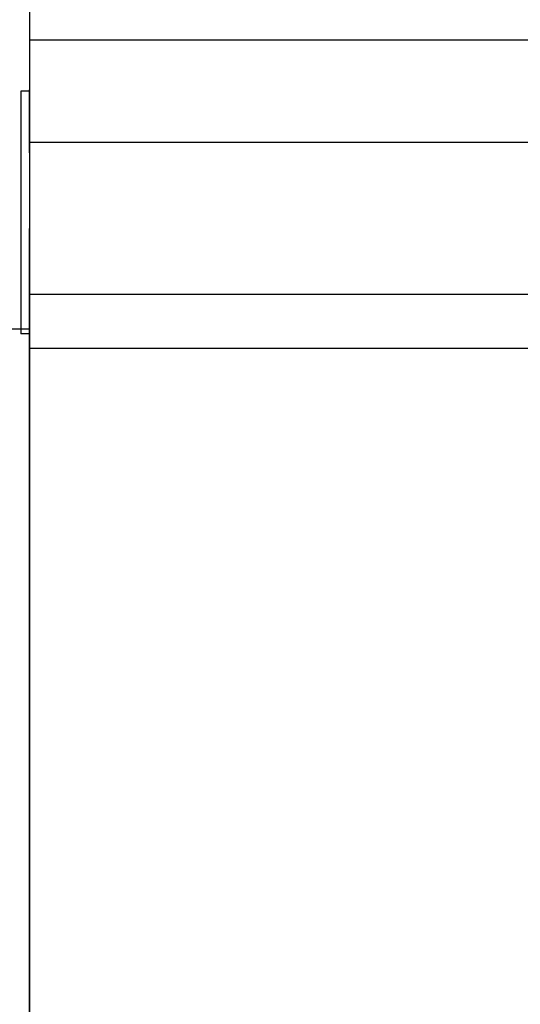
# Model space of a CAD drawing. Extents: x 543 to 20719, y 226 to 14052.
# Drawn here: x 2170 to 2187, y 13137 to 13171 of the extents above; entities that cross this region are included whole.
import ezdxf

# ---------------------------------------------------------------- set-up
doc = ezdxf.new("R2010")
doc.units = 0
doc.header["$LTSCALE"] = 50
doc.header["$MEASUREMENT"] = 0
for name, color, linetype in [('柱前', 3, 'CONTINUOUS'), ('鼻隠し前', 1, 'CONTINUOUS'), ('鼻隠し前コーナー樹脂', 4, 'CONTINUOUS')]:
    doc.layers.add(name, color=color, linetype=linetype)

msp = doc.modelspace()

# ---------------------------------------------------------------- linework, layer by layer
at = {"layer": '柱前'}
msp.add_line((2170, 10845.5), (2170, 13164), dxfattribs=at)
at = {"layer": '鼻隠し前'}
for p, q in [((2170, 13204.688), (2170, 13063.916)), ((2170, 13170.498), (4034.5, 13170.498)), ((2170, 13166.974), (4034.5, 13166.974)), ((2170, 13161.732), (4034.5, 13161.732)), ((2170, 13159.87), (4034.5, 13159.87))]:
    msp.add_line(p, q, dxfattribs=at)
at = {"layer": '鼻隠し前コーナー樹脂', "linetype": 'Continuous'}
for p, q in [((2170, 13201.395), (2170, 13168.773)), ((2169.7, 13168.729), (2169.7, 13160.373)), ((2170, 13168.729), (2169.7, 13168.729)), ((2170, 13168.729), (2169.7, 13168.729)), ((2170, 13166.604), (2170, 13168.773)), ((2170, 13166.604), (2170, 13165.845)), ((2170, 13165.845), (2170, 13164.774)), ((2170, 13164.774), (2170, 13163.234)), ((2170, 13163.234), (2170, 13162.395)), ((2170, 13162.395), (2170, 13161.258)), ((2170, 13159.548), (2170, 13161.258)), ((2138.899, 13160.544), (2170, 13160.544)), ((2170, 13160.373), (2169.7, 13160.373)), ((2170, 13160.373), (2169.7, 13160.373)), ((2170, 13159.548), (2170, 13109.057))]:
    msp.add_line(p, q, dxfattribs=at)

doc.saveas('drawing.dxf')
